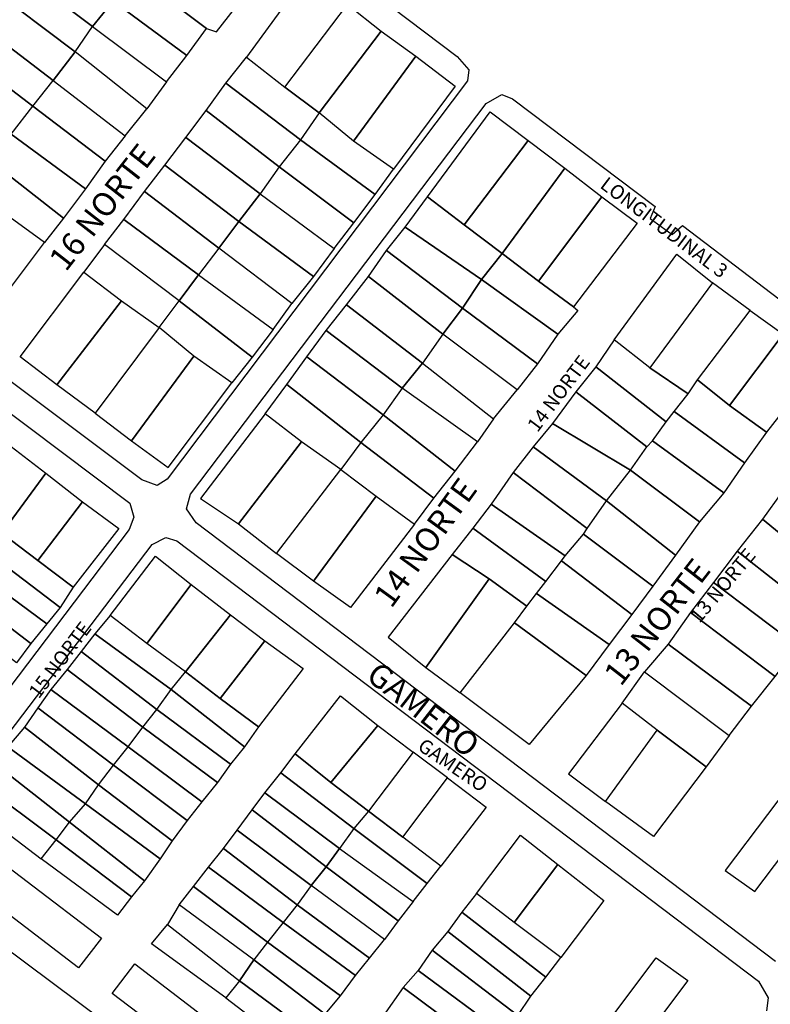
# Model space of a CAD drawing. Units: inches. Extents: x 394044 to 418064, y 6252608 to 6284423.
# Drawn here: x 403656 to 403881, y 6275633 to 6275927 of the extents above; entities that cross this region are included whole.
import ezdxf

# ---------------------------------------------------------------- set-up
doc = ezdxf.new("R2010")
doc.units = ezdxf.units.IN
doc.header["$MEASUREMENT"] = 0
for name, color, linetype in [('EDIFICIO', 7, 'CONTINUOUS'), ('NOMBRE_C_GRANDE', 7, 'CONTINUOUS'), ('NOMBRE_CALLE', 7, 'CONTINUOUS'), ('PARCELA', 7, 'CONTINUOUS'), ('SOLERA', 7, 'CONTINUOUS')]:
    doc.layers.add(name, color=color, linetype=linetype)
doc.styles.add('AUDIT_D_050910191855-0', font='txt')

msp = doc.modelspace()

# ---------------------------------------------------------------- linework, layer by layer
at = {"layer": 'EDIFICIO', "color": 4}
for points in [[(403905.13, 6275723.39), (403867.27, 6275673.19), (403876.1, 6275666.88), (403913.82, 6275716.8), (403905.13, 6275723.39)], [(403905.13, 6275723.39), (403867.27, 6275673.19), (403876.1, 6275666.88), (403913.82, 6275716.8), (403905.13, 6275723.39)], [(403636.45, 6275686.79), (403680.9, 6275653), (403674.03, 6275644.16), (403629.72, 6275677.96), (403636.45, 6275686.79)], [(403636.45, 6275686.79), (403680.9, 6275653), (403674.03, 6275644.16), (403629.72, 6275677.96), (403636.45, 6275686.79)], [(403856.05, 6275640.38), (403803.6, 6275570.54), (403794.35, 6275577.55), (403846.65, 6275647.11), (403856.05, 6275640.38)], [(403856.05, 6275640.38), (403803.6, 6275570.54), (403794.35, 6275577.55), (403846.65, 6275647.11), (403856.05, 6275640.38)], [(403690.86, 6275645.28), (403734.75, 6275611.77), (403728.44, 6275602.79), (403684.13, 6275636.45), (403690.86, 6275645.28)], [(403690.86, 6275645.28), (403734.75, 6275611.77), (403728.44, 6275602.79), (403684.13, 6275636.45), (403690.86, 6275645.28)]]:
    msp.add_lwpolyline(points, dxfattribs=at)
at = {"layer": 'PARCELA', "color": 8}
for points in [[(403701.51, 6275932.62), (403712.31, 6275924.62), (403715.26, 6275923.64), (403733.63, 6275947.06), (403720.45, 6275957.58), (403701.51, 6275932.62)], [(403678.24, 6275925.19), (403684.41, 6275932.76), (403658.04, 6275951.83), (403652.57, 6275944.54), (403678.24, 6275925.19)], [(403652.57, 6275944.54), (403646.82, 6275937.39), (403673.05, 6275917.61), (403678.24, 6275925.19), (403652.57, 6275944.54)], [(403690.44, 6275941.03), (403684.41, 6275932.76), (403706.42, 6275916.49), (403712.31, 6275924.62), (403701.51, 6275932.62), (403690.44, 6275941.03)], [(403754.38, 6275931.78), (403742.04, 6275940.47), (403724.23, 6275916.07), (403735.73, 6275907.1), (403754.38, 6275931.78)], [(403646.82, 6275937.39), (403640.51, 6275928.83), (403666.46, 6275909.06), (403673.05, 6275917.61), (403646.82, 6275937.39)], [(403684.41, 6275932.76), (403678.24, 6275925.19), (403700.39, 6275908.64), (403706.42, 6275916.49), (403684.41, 6275932.76)], [(403745.97, 6275899.38), (403735.73, 6275907.1), (403754.38, 6275931.78), (403764.48, 6275923.78), (403745.97, 6275899.38)], [(403640.51, 6275928.83), (403634.34, 6275921.26), (403660.43, 6275901.35), (403666.46, 6275909.06), (403640.51, 6275928.83)], [(403700.39, 6275908.64), (403694.5, 6275900.65), (403673.05, 6275917.61), (403678.24, 6275925.19), (403700.39, 6275908.64)], [(403764.48, 6275923.78), (403774.86, 6275916.35), (403756.2, 6275890.97), (403745.97, 6275899.38), (403764.48, 6275923.78)], [(403634.34, 6275921.26), (403627.75, 6275912.57), (403653.98, 6275893.07), (403660.43, 6275901.35), (403634.34, 6275921.26)], [(403688.05, 6275892.51), (403694.5, 6275900.65), (403673.05, 6275917.61), (403666.46, 6275909.06), (403688.05, 6275892.51)], [(403774.86, 6275916.35), (403786.63, 6275907.38), (403768.12, 6275882.56), (403756.2, 6275890.97), (403774.86, 6275916.35)], [(403718.06, 6275908.22), (403724.23, 6275916.07), (403735.73, 6275907.1), (403745.97, 6275899.38), (403740.36, 6275891.39), (403718.06, 6275908.22)], [(403666.46, 6275909.06), (403688.05, 6275892.51), (403682.02, 6275884.94), (403660.43, 6275901.35), (403666.46, 6275909.06)], [(403712.17, 6275900.08), (403718.06, 6275908.22), (403740.36, 6275891.39), (403734.05, 6275883.26), (403712.17, 6275900.08)], [(403682.02, 6275884.94), (403676.13, 6275876.67), (403653.98, 6275893.07), (403660.43, 6275901.35), (403682.02, 6275884.94)], [(403706.14, 6275892.09), (403712.17, 6275900.08), (403734.05, 6275883.26), (403728.3, 6275875.26), (403706.14, 6275892.09)], [(403762.66, 6275874.98), (403768.12, 6275882.56), (403756.2, 6275890.97), (403745.97, 6275899.38), (403740.36, 6275891.39), (403762.66, 6275874.98)], [(403789.3, 6275866.01), (403778.36, 6275874.28), (403797.01, 6275899.66), (403808.37, 6275891.11), (403789.3, 6275866.01)], [(403676.13, 6275876.67), (403669.54, 6275867.97), (403647.81, 6275884.94), (403653.98, 6275893.07), (403676.13, 6275876.67)], [(403699.83, 6275883.82), (403706.14, 6275892.09), (403728.3, 6275875.26), (403721.99, 6275866.99), (403699.83, 6275883.82)], [(403756.34, 6275866.57), (403762.66, 6275874.98), (403740.36, 6275891.39), (403734.05, 6275883.26), (403756.34, 6275866.57)], [(403808.37, 6275891.11), (403819.31, 6275882.84), (403800.66, 6275857.45), (403789.3, 6275866.01), (403808.37, 6275891.11)], [(403669.54, 6275867.97), (403663.93, 6275860.68), (403652.57, 6275868.95), (403642.06, 6275877.23), (403647.81, 6275884.94), (403669.54, 6275867.97)], [(403693.8, 6275875.96), (403699.83, 6275883.82), (403721.99, 6275866.99), (403715.96, 6275859), (403693.8, 6275875.96)], [(403734.05, 6275883.26), (403728.3, 6275875.26), (403750.46, 6275858.86), (403756.34, 6275866.57), (403734.05, 6275883.26)], [(403819.31, 6275882.84), (403830.39, 6275874.28), (403811.46, 6275849.18), (403800.66, 6275857.45), (403819.31, 6275882.84)], [(403687.63, 6275867.55), (403693.8, 6275875.96), (403715.96, 6275859), (403709.93, 6275851), (403687.63, 6275867.55)], [(403750.46, 6275858.86), (403744.28, 6275850.58), (403721.99, 6275866.99), (403728.3, 6275875.26), (403750.46, 6275858.86)], [(403771.63, 6275865.31), (403778.36, 6275874.28), (403789.3, 6275866.01), (403800.66, 6275857.45), (403794.49, 6275849.6), (403771.63, 6275865.31)], [(403830.39, 6275874.28), (403840.9, 6275866.43), (403821.97, 6275841.47), (403811.46, 6275849.18), (403830.39, 6275874.28)], [(403633.64, 6275843.85), (403645, 6275835.58), (403663.93, 6275860.68), (403652.57, 6275868.95), (403633.64, 6275843.85)], [(403633.64, 6275843.85), (403645, 6275835.58), (403663.93, 6275860.68), (403652.57, 6275868.95), (403633.64, 6275843.85)], [(403681.88, 6275860.12), (403687.63, 6275867.55), (403709.93, 6275851), (403704.18, 6275843.29), (403681.88, 6275860.12)], [(403744.28, 6275850.58), (403737.83, 6275842.45), (403715.96, 6275859), (403721.99, 6275866.99), (403744.28, 6275850.58)], [(403766.02, 6275858.3), (403771.63, 6275865.31), (403794.49, 6275849.6), (403788.74, 6275841.05), (403766.02, 6275858.3)], [(403681.88, 6275860.12), (403675.71, 6275851.85), (403686.93, 6275843.29), (403698.15, 6275835.3), (403704.18, 6275843.29), (403681.88, 6275860.12)], [(403681.88, 6275860.12), (403675.71, 6275851.85), (403686.93, 6275843.29), (403698.15, 6275835.3), (403704.18, 6275843.29), (403681.88, 6275860.12)], [(403732.23, 6275834.74), (403737.83, 6275842.45), (403715.96, 6275859), (403709.93, 6275851), (403732.23, 6275834.74)], [(403732.23, 6275834.74), (403737.83, 6275842.45), (403715.96, 6275859), (403709.93, 6275851), (403732.23, 6275834.74)], [(403760.69, 6275850.58), (403766.02, 6275858.3), (403788.74, 6275841.05), (403782.85, 6275833.33), (403760.69, 6275850.58)], [(403760.69, 6275850.58), (403766.02, 6275858.3), (403788.74, 6275841.05), (403782.85, 6275833.33), (403760.69, 6275850.58)], [(403794.49, 6275849.6), (403800.66, 6275857.45), (403811.46, 6275849.18), (403821.97, 6275841.47), (403823.23, 6275840.35), (403817.2, 6275833.33), (403794.49, 6275849.6)], [(403794.49, 6275849.6), (403800.66, 6275857.45), (403811.46, 6275849.18), (403821.97, 6275841.47), (403823.23, 6275840.35), (403817.2, 6275833.33), (403794.49, 6275849.6)], [(403844.69, 6275823.24), (403834.03, 6275831.65), (403852.82, 6275857.17), (403863.48, 6275848.62), (403844.69, 6275823.24)], [(403844.69, 6275823.24), (403834.03, 6275831.65), (403852.82, 6275857.17), (403863.48, 6275848.62), (403844.69, 6275823.24)], [(403667.58, 6275818.19), (403656.64, 6275826.6), (403675.71, 6275851.85), (403686.93, 6275843.29), (403667.58, 6275818.19)], [(403667.58, 6275818.19), (403656.64, 6275826.6), (403675.71, 6275851.85), (403686.93, 6275843.29), (403667.58, 6275818.19)], [(403732.23, 6275834.74), (403725.91, 6275826.46), (403704.18, 6275843.29), (403709.93, 6275851), (403732.23, 6275834.74)], [(403732.23, 6275834.74), (403725.91, 6275826.46), (403704.18, 6275843.29), (403709.93, 6275851), (403732.23, 6275834.74)], [(403754.1, 6275842.03), (403760.69, 6275850.58), (403782.85, 6275833.33), (403776.82, 6275824.64), (403754.1, 6275842.03)], [(403754.1, 6275842.03), (403760.69, 6275850.58), (403782.85, 6275833.33), (403776.82, 6275824.64), (403754.1, 6275842.03)], [(403788.74, 6275841.05), (403794.49, 6275849.6), (403817.2, 6275833.33), (403811.18, 6275824.5), (403788.74, 6275841.05)], [(403788.74, 6275841.05), (403794.49, 6275849.6), (403817.2, 6275833.33), (403811.18, 6275824.5), (403788.74, 6275841.05)], [(403844.69, 6275823.24), (403856.19, 6275815.53), (403858.99, 6275819.73), (403874.7, 6275840.35), (403863.48, 6275848.62), (403844.69, 6275823.24)], [(403844.69, 6275823.24), (403856.19, 6275815.53), (403858.99, 6275819.73), (403874.7, 6275840.35), (403863.48, 6275848.62), (403844.69, 6275823.24)], [(403679.08, 6275809.78), (403667.58, 6275818.19), (403686.93, 6275843.29), (403698.15, 6275835.3), (403679.08, 6275809.78)], [(403679.08, 6275809.78), (403667.58, 6275818.19), (403686.93, 6275843.29), (403698.15, 6275835.3), (403679.08, 6275809.78)], [(403725.91, 6275826.46), (403719.88, 6275818.75), (403708.53, 6275826.74), (403698.15, 6275835.3), (403704.18, 6275843.29), (403725.91, 6275826.46)], [(403725.91, 6275826.46), (403719.88, 6275818.75), (403708.53, 6275826.74), (403698.15, 6275835.3), (403704.18, 6275843.29), (403725.91, 6275826.46)], [(403748.07, 6275834.46), (403754.1, 6275842.03), (403776.82, 6275824.64), (403770.79, 6275817.21), (403748.07, 6275834.46)], [(403748.07, 6275834.46), (403754.1, 6275842.03), (403776.82, 6275824.64), (403770.79, 6275817.21), (403748.07, 6275834.46)], [(403782.85, 6275833.33), (403788.74, 6275841.05), (403811.18, 6275824.5), (403805.15, 6275816.65), (403782.85, 6275833.33)], [(403782.85, 6275833.33), (403788.74, 6275841.05), (403811.18, 6275824.5), (403805.15, 6275816.65), (403782.85, 6275833.33)], [(403874.7, 6275840.35), (403884.52, 6275833.33), (403868.53, 6275812.02), (403858.99, 6275819.73), (403874.7, 6275840.35)], [(403874.7, 6275840.35), (403884.52, 6275833.33), (403868.53, 6275812.02), (403858.99, 6275819.73), (403874.7, 6275840.35)], [(403679.08, 6275809.78), (403689.88, 6275801.5), (403708.53, 6275826.74), (403698.15, 6275835.3), (403679.08, 6275809.78)], [(403679.08, 6275809.78), (403689.88, 6275801.5), (403708.53, 6275826.74), (403698.15, 6275835.3), (403679.08, 6275809.78)], [(403742.32, 6275826.6), (403748.07, 6275834.46), (403770.79, 6275817.21), (403765.04, 6275809.21), (403742.32, 6275826.6)], [(403742.32, 6275826.6), (403748.07, 6275834.46), (403770.79, 6275817.21), (403765.04, 6275809.21), (403742.32, 6275826.6)], [(403797.99, 6275808.09), (403805.15, 6275816.65), (403782.85, 6275833.33), (403776.82, 6275824.64), (403797.99, 6275808.09)], [(403797.99, 6275808.09), (403805.15, 6275816.65), (403782.85, 6275833.33), (403776.82, 6275824.64), (403797.99, 6275808.09)], [(403849.6, 6275807.11), (403851.98, 6275810.2), (403856.19, 6275815.53), (403844.69, 6275823.24), (403834.03, 6275831.65), (403828.56, 6275823.52), (403849.6, 6275807.11)], [(403849.6, 6275807.11), (403851.98, 6275810.2), (403856.19, 6275815.53), (403844.69, 6275823.24), (403834.03, 6275831.65), (403828.56, 6275823.52), (403849.6, 6275807.11)], [(403884.52, 6275833.33), (403895.73, 6275824.64), (403879.61, 6275804.03), (403868.53, 6275812.02), (403884.52, 6275833.33)], [(403884.52, 6275833.33), (403895.73, 6275824.64), (403879.61, 6275804.03), (403868.53, 6275812.02), (403884.52, 6275833.33)], [(403689.88, 6275801.5), (403700.81, 6275793.51), (403719.88, 6275818.75), (403708.53, 6275826.74), (403689.88, 6275801.5)], [(403689.88, 6275801.5), (403700.81, 6275793.51), (403719.88, 6275818.75), (403708.53, 6275826.74), (403689.88, 6275801.5)], [(403736.29, 6275818.33), (403742.32, 6275826.6), (403765.04, 6275809.21), (403758.45, 6275800.94), (403736.29, 6275818.33)], [(403736.29, 6275818.33), (403742.32, 6275826.6), (403765.04, 6275809.21), (403758.45, 6275800.94), (403736.29, 6275818.33)], [(403797.99, 6275808.09), (403793.23, 6275801.22), (403770.79, 6275817.21), (403776.82, 6275824.64), (403797.99, 6275808.09)], [(403797.99, 6275808.09), (403793.23, 6275801.22), (403770.79, 6275817.21), (403776.82, 6275824.64), (403797.99, 6275808.09)], [(403843.85, 6275799.68), (403845.53, 6275801.5), (403849.6, 6275807.11), (403828.56, 6275823.52), (403822.67, 6275816.09), (403843.85, 6275799.68)], [(403843.85, 6275799.68), (403845.53, 6275801.5), (403849.6, 6275807.11), (403828.56, 6275823.52), (403822.67, 6275816.09), (403843.85, 6275799.68)], [(403851.98, 6275810.2), (403856.19, 6275815.53), (403858.99, 6275819.73), (403868.53, 6275812.02), (403879.61, 6275804.03), (403873.02, 6275794.91), (403851.98, 6275810.2)], [(403851.98, 6275810.2), (403856.19, 6275815.53), (403858.99, 6275819.73), (403868.53, 6275812.02), (403879.61, 6275804.03), (403873.02, 6275794.91), (403851.98, 6275810.2)], [(403740.64, 6275801.22), (403729.84, 6275809.5), (403736.29, 6275818.33), (403758.45, 6275800.94), (403752.42, 6275792.95), (403740.64, 6275801.22)], [(403740.64, 6275801.22), (403729.84, 6275809.5), (403736.29, 6275818.33), (403758.45, 6275800.94), (403752.42, 6275792.95), (403740.64, 6275801.22)], [(403786.63, 6275792.39), (403793.23, 6275801.22), (403770.79, 6275817.21), (403765.04, 6275809.21), (403786.63, 6275792.39)], [(403786.63, 6275792.39), (403793.23, 6275801.22), (403770.79, 6275817.21), (403765.04, 6275809.21), (403786.63, 6275792.39)], [(403838.94, 6275792.67), (403843.85, 6275799.68), (403822.67, 6275816.09), (403815.66, 6275806.69), (403838.94, 6275792.67)], [(403838.94, 6275792.67), (403843.85, 6275799.68), (403822.67, 6275816.09), (403815.66, 6275806.69), (403838.94, 6275792.67)], [(403740.64, 6275801.22), (403729.84, 6275809.5), (403710.49, 6275784.25), (403721.85, 6275776.68), (403740.64, 6275801.22)], [(403740.64, 6275801.22), (403729.84, 6275809.5), (403710.49, 6275784.25), (403721.85, 6275776.68), (403740.64, 6275801.22)], [(403780.18, 6275784.39), (403786.63, 6275792.39), (403765.04, 6275809.21), (403758.45, 6275800.94), (403780.18, 6275784.39)], [(403780.18, 6275784.39), (403786.63, 6275792.39), (403765.04, 6275809.21), (403758.45, 6275800.94), (403780.18, 6275784.39)], [(403845.53, 6275801.5), (403849.6, 6275807.11), (403851.98, 6275810.2), (403873.02, 6275794.91), (403866.85, 6275785.94), (403845.53, 6275801.5)], [(403845.53, 6275801.5), (403849.6, 6275807.11), (403851.98, 6275810.2), (403873.02, 6275794.91), (403866.85, 6275785.94), (403845.53, 6275801.5)], [(403831.79, 6275783.55), (403838.94, 6275792.67), (403815.66, 6275806.69), (403809.91, 6275799.68), (403831.79, 6275783.55)], [(403831.79, 6275783.55), (403838.94, 6275792.67), (403815.66, 6275806.69), (403809.91, 6275799.68), (403831.79, 6275783.55)], [(403640.09, 6275782.43), (403653.98, 6275799.82), (403664.35, 6275791.83), (403651.17, 6275773.88), (403640.09, 6275782.43)], [(403640.09, 6275782.43), (403653.98, 6275799.82), (403664.35, 6275791.83), (403651.17, 6275773.88), (403640.09, 6275782.43)], [(403721.85, 6275776.68), (403733.21, 6275767.85), (403752.42, 6275792.95), (403740.64, 6275801.22), (403721.85, 6275776.68)], [(403721.85, 6275776.68), (403733.21, 6275767.85), (403752.42, 6275792.95), (403740.64, 6275801.22), (403721.85, 6275776.68)], [(403774.43, 6275776.54), (403780.18, 6275784.39), (403758.45, 6275800.94), (403752.42, 6275792.95), (403762.94, 6275784.95), (403774.43, 6275776.54)], [(403774.43, 6275776.54), (403780.18, 6275784.39), (403758.45, 6275800.94), (403752.42, 6275792.95), (403762.94, 6275784.95), (403774.43, 6275776.54)], [(403826.04, 6275775.28), (403831.79, 6275783.55), (403809.91, 6275799.68), (403803.88, 6275791.97), (403826.04, 6275775.28)], [(403826.04, 6275775.28), (403831.79, 6275783.55), (403809.91, 6275799.68), (403803.88, 6275791.97), (403826.04, 6275775.28)], [(403838.94, 6275792.67), (403843.85, 6275799.68), (403845.53, 6275801.5), (403866.85, 6275785.94), (403859.55, 6275777.24), (403838.94, 6275792.67)], [(403838.94, 6275792.67), (403843.85, 6275799.68), (403845.53, 6275801.5), (403866.85, 6275785.94), (403859.55, 6275777.24), (403838.94, 6275792.67)], [(403752.42, 6275792.95), (403762.94, 6275784.95), (403744.28, 6275759.57), (403733.21, 6275767.85), (403752.42, 6275792.95)], [(403752.42, 6275792.95), (403762.94, 6275784.95), (403744.28, 6275759.57), (403733.21, 6275767.85), (403752.42, 6275792.95)], [(403651.17, 6275773.88), (403664.35, 6275791.83), (403675.29, 6275783.27), (403661.97, 6275765.74), (403651.17, 6275773.88)], [(403651.17, 6275773.88), (403664.35, 6275791.83), (403675.29, 6275783.27), (403661.97, 6275765.74), (403651.17, 6275773.88)], [(403819.45, 6275767.15), (403824.92, 6275773.6), (403826.04, 6275775.28), (403803.88, 6275791.97), (403797.29, 6275782.57), (403819.45, 6275767.15)], [(403819.45, 6275767.15), (403824.92, 6275773.6), (403826.04, 6275775.28), (403803.88, 6275791.97), (403797.29, 6275782.57), (403819.45, 6275767.15)], [(403831.79, 6275783.55), (403838.94, 6275792.67), (403859.55, 6275777.24), (403852.4, 6275767.29), (403831.79, 6275783.55)], [(403831.79, 6275783.55), (403838.94, 6275792.67), (403859.55, 6275777.24), (403852.4, 6275767.29), (403831.79, 6275783.55)], [(403762.94, 6275784.95), (403774.43, 6275776.54), (403755.36, 6275751.72), (403744.28, 6275759.57), (403762.94, 6275784.95)], [(403762.94, 6275784.95), (403774.43, 6275776.54), (403755.36, 6275751.72), (403744.28, 6275759.57), (403762.94, 6275784.95)], [(403902.75, 6275758.03), (403909.48, 6275767.29), (403884.24, 6275786.22), (403878.35, 6275778.08), (403902.75, 6275758.03)], [(403902.75, 6275758.03), (403909.48, 6275767.29), (403884.24, 6275786.22), (403878.35, 6275778.08), (403902.75, 6275758.03)], [(403661.97, 6275765.74), (403675.29, 6275783.27), (403686.09, 6275775.28), (403672.49, 6275757.75), (403661.97, 6275765.74)], [(403661.97, 6275765.74), (403675.29, 6275783.27), (403686.09, 6275775.28), (403672.49, 6275757.75), (403661.97, 6275765.74)], [(403813.7, 6275759.43), (403818.33, 6275765.6), (403819.45, 6275767.15), (403797.29, 6275782.57), (403791.82, 6275775.42), (403813.7, 6275759.43)], [(403813.7, 6275759.43), (403818.33, 6275765.6), (403819.45, 6275767.15), (403797.29, 6275782.57), (403791.82, 6275775.42), (403813.7, 6275759.43)], [(403852.4, 6275767.29), (403845.67, 6275758.03), (403824.92, 6275773.6), (403826.04, 6275775.28), (403831.79, 6275783.55), (403852.4, 6275767.29)], [(403852.4, 6275767.29), (403845.67, 6275758.03), (403824.92, 6275773.6), (403826.04, 6275775.28), (403831.79, 6275783.55), (403852.4, 6275767.29)], [(403807.95, 6275752.14), (403810.89, 6275755.93), (403813.7, 6275759.43), (403791.82, 6275775.42), (403785.65, 6275767.57), (403796.73, 6275760.27), (403807.95, 6275752.14)], [(403807.95, 6275752.14), (403810.89, 6275755.93), (403813.7, 6275759.43), (403791.82, 6275775.42), (403785.65, 6275767.57), (403796.73, 6275760.27), (403807.95, 6275752.14)], [(403895.73, 6275749.06), (403902.75, 6275758.03), (403878.35, 6275778.08), (403870.77, 6275768.55), (403895.73, 6275749.06)], [(403895.73, 6275749.06), (403902.75, 6275758.03), (403878.35, 6275778.08), (403870.77, 6275768.55), (403895.73, 6275749.06)], [(403672.49, 6275757.75), (403668.56, 6275751.72), (403646.82, 6275768.27), (403651.17, 6275773.88), (403661.97, 6275765.74), (403672.49, 6275757.75)], [(403672.49, 6275757.75), (403668.56, 6275751.72), (403646.82, 6275768.27), (403651.17, 6275773.88), (403661.97, 6275765.74), (403672.49, 6275757.75)], [(403845.67, 6275758.03), (403839.36, 6275749.62), (403818.33, 6275765.6), (403819.45, 6275767.15), (403824.92, 6275773.6), (403845.67, 6275758.03)], [(403845.67, 6275758.03), (403839.36, 6275749.62), (403818.33, 6275765.6), (403819.45, 6275767.15), (403824.92, 6275773.6), (403845.67, 6275758.03)], [(403668.56, 6275751.72), (403664.63, 6275746.81), (403642.62, 6275763.08), (403646.82, 6275768.27), (403668.56, 6275751.72)], [(403668.56, 6275751.72), (403664.63, 6275746.81), (403642.62, 6275763.08), (403646.82, 6275768.27), (403668.56, 6275751.72)], [(403694.5, 6275740.92), (403683.56, 6275749.34), (403697.03, 6275767.01), (403707.68, 6275758.59), (403694.5, 6275740.92)], [(403694.5, 6275740.92), (403683.56, 6275749.34), (403697.03, 6275767.01), (403707.68, 6275758.59), (403694.5, 6275740.92)], [(403796.73, 6275760.27), (403785.65, 6275767.57), (403766.58, 6275742.89), (403777.8, 6275733.77), (403796.73, 6275760.27)], [(403796.73, 6275760.27), (403785.65, 6275767.57), (403766.58, 6275742.89), (403777.8, 6275733.77), (403796.73, 6275760.27)], [(403889, 6275740.08), (403895.73, 6275749.06), (403870.77, 6275768.55), (403863.76, 6275759.15), (403889, 6275740.08)], [(403889, 6275740.08), (403895.73, 6275749.06), (403870.77, 6275768.55), (403863.76, 6275759.15), (403889, 6275740.08)], [(403839.36, 6275749.62), (403832.63, 6275740.64), (403810.89, 6275755.93), (403813.7, 6275759.43), (403818.33, 6275765.6), (403839.36, 6275749.62)], [(403839.36, 6275749.62), (403832.63, 6275740.64), (403810.89, 6275755.93), (403813.7, 6275759.43), (403818.33, 6275765.6), (403839.36, 6275749.62)], [(403664.63, 6275746.81), (403659.87, 6275740.92), (403638.41, 6275757.33), (403642.62, 6275763.08), (403664.63, 6275746.81)], [(403664.63, 6275746.81), (403659.87, 6275740.92), (403638.41, 6275757.33), (403642.62, 6275763.08), (403664.63, 6275746.81)], [(403707.68, 6275758.59), (403719.46, 6275749.48), (403706, 6275732.51), (403694.5, 6275740.92), (403707.68, 6275758.59)], [(403707.68, 6275758.59), (403719.46, 6275749.48), (403706, 6275732.51), (403694.5, 6275740.92), (403707.68, 6275758.59)], [(403777.8, 6275733.77), (403788.04, 6275726.2), (403804.3, 6275747.09), (403807.95, 6275752.14), (403796.73, 6275760.27), (403777.8, 6275733.77)], [(403777.8, 6275733.77), (403788.04, 6275726.2), (403804.3, 6275747.09), (403807.95, 6275752.14), (403796.73, 6275760.27), (403777.8, 6275733.77)], [(403882.13, 6275731.11), (403889, 6275740.08), (403863.76, 6275759.15), (403856.89, 6275750.18), (403882.13, 6275731.11)], [(403882.13, 6275731.11), (403889, 6275740.08), (403863.76, 6275759.15), (403856.89, 6275750.18), (403882.13, 6275731.11)], [(403659.87, 6275740.92), (403655.52, 6275735.17), (403634.06, 6275751.86), (403638.41, 6275757.33), (403659.87, 6275740.92)], [(403659.87, 6275740.92), (403655.52, 6275735.17), (403634.06, 6275751.86), (403638.41, 6275757.33), (403659.87, 6275740.92)], [(403832.63, 6275740.64), (403825.76, 6275731.39), (403804.3, 6275747.09), (403807.95, 6275752.14), (403810.89, 6275755.93), (403832.63, 6275740.64)], [(403832.63, 6275740.64), (403825.76, 6275731.39), (403804.3, 6275747.09), (403807.95, 6275752.14), (403810.89, 6275755.93), (403832.63, 6275740.64)], [(403683.56, 6275749.34), (403678.94, 6275743.87), (403701.79, 6275727.18), (403706, 6275732.51), (403694.5, 6275740.92), (403683.56, 6275749.34)], [(403683.56, 6275749.34), (403678.94, 6275743.87), (403701.79, 6275727.18), (403706, 6275732.51), (403694.5, 6275740.92), (403683.56, 6275749.34)], [(403719.46, 6275749.48), (403729.7, 6275741.76), (403716.38, 6275724.52), (403706, 6275732.51), (403719.46, 6275749.48)], [(403719.46, 6275749.48), (403729.7, 6275741.76), (403716.38, 6275724.52), (403706, 6275732.51), (403719.46, 6275749.48)], [(403875.12, 6275722.27), (403882.13, 6275731.11), (403856.89, 6275750.18), (403850.16, 6275740.78), (403875.12, 6275722.27)], [(403875.12, 6275722.27), (403882.13, 6275731.11), (403856.89, 6275750.18), (403850.16, 6275740.78), (403875.12, 6275722.27)], [(403788.04, 6275726.2), (403804.3, 6275747.09), (403825.76, 6275731.39), (403808.65, 6275710.77), (403788.04, 6275726.2)], [(403788.04, 6275726.2), (403804.3, 6275747.09), (403825.76, 6275731.39), (403808.65, 6275710.77), (403788.04, 6275726.2)], [(403678.94, 6275743.87), (403674.87, 6275738.54), (403697.45, 6275721.29), (403701.79, 6275727.18), (403678.94, 6275743.87)], [(403678.94, 6275743.87), (403674.87, 6275738.54), (403697.45, 6275721.29), (403701.79, 6275727.18), (403678.94, 6275743.87)], [(403729.7, 6275741.76), (403741.2, 6275733.49), (403727.88, 6275716.1), (403716.38, 6275724.52), (403729.7, 6275741.76)], [(403729.7, 6275741.76), (403741.2, 6275733.49), (403727.88, 6275716.1), (403716.38, 6275724.52), (403729.7, 6275741.76)], [(403868.39, 6275713.44), (403875.12, 6275722.27), (403850.16, 6275740.78), (403843.15, 6275732.51), (403868.39, 6275713.44)], [(403868.39, 6275713.44), (403875.12, 6275722.27), (403850.16, 6275740.78), (403843.15, 6275732.51), (403868.39, 6275713.44)], [(403674.87, 6275738.54), (403670.66, 6275733.21), (403693.24, 6275715.96), (403697.45, 6275721.29), (403674.87, 6275738.54)], [(403674.87, 6275738.54), (403670.66, 6275733.21), (403693.24, 6275715.96), (403697.45, 6275721.29), (403674.87, 6275738.54)], [(403670.66, 6275733.21), (403665.76, 6275727.18), (403688.89, 6275710.07), (403693.24, 6275715.96), (403670.66, 6275733.21)], [(403670.66, 6275733.21), (403665.76, 6275727.18), (403688.89, 6275710.07), (403693.24, 6275715.96), (403670.66, 6275733.21)], [(403727.88, 6275716.1), (403723.67, 6275710.07), (403701.79, 6275727.18), (403706, 6275732.51), (403716.38, 6275724.52), (403727.88, 6275716.1)], [(403727.88, 6275716.1), (403723.67, 6275710.07), (403701.79, 6275727.18), (403706, 6275732.51), (403716.38, 6275724.52), (403727.88, 6275716.1)], [(403836.42, 6275723.11), (403843.15, 6275732.51), (403868.39, 6275713.44), (403861.52, 6275704.18), (403846.93, 6275715.12), (403836.42, 6275723.11)], [(403836.42, 6275723.11), (403843.15, 6275732.51), (403868.39, 6275713.44), (403861.52, 6275704.18), (403846.93, 6275715.12), (403836.42, 6275723.11)], [(403665.76, 6275727.18), (403661.97, 6275721.71), (403684.55, 6275704.6), (403688.89, 6275710.07), (403665.76, 6275727.18)], [(403665.76, 6275727.18), (403661.97, 6275721.71), (403684.55, 6275704.6), (403688.89, 6275710.07), (403665.76, 6275727.18)], [(403723.67, 6275710.07), (403719.46, 6275704.88), (403697.45, 6275721.29), (403701.79, 6275727.18), (403723.67, 6275710.07)], [(403723.67, 6275710.07), (403719.46, 6275704.88), (403697.45, 6275721.29), (403701.79, 6275727.18), (403723.67, 6275710.07)], [(403738.82, 6275707.97), (403752.28, 6275725.36), (403763.5, 6275716.52), (403749.47, 6275699.41), (403738.82, 6275707.97)], [(403738.82, 6275707.97), (403752.28, 6275725.36), (403763.5, 6275716.52), (403749.47, 6275699.41), (403738.82, 6275707.97)], [(403846.93, 6275715.12), (403836.42, 6275723.11), (403820.43, 6275702.08), (403831.51, 6275693.8), (403846.93, 6275715.12)], [(403846.93, 6275715.12), (403836.42, 6275723.11), (403820.43, 6275702.08), (403831.51, 6275693.8), (403846.93, 6275715.12)], [(403905.13, 6275723.39), (403867.27, 6275673.19), (403876.1, 6275666.88), (403913.82, 6275716.8), (403905.13, 6275723.39)], [(403905.13, 6275723.39), (403867.27, 6275673.19), (403876.1, 6275666.88), (403913.82, 6275716.8), (403905.13, 6275723.39)], [(403661.97, 6275721.71), (403657.9, 6275715.96), (403680.06, 6275698.71), (403684.55, 6275704.6), (403661.97, 6275721.71)], [(403661.97, 6275721.71), (403657.9, 6275715.96), (403680.06, 6275698.71), (403684.55, 6275704.6), (403661.97, 6275721.71)], [(403719.46, 6275704.88), (403715.54, 6275699.41), (403693.24, 6275715.96), (403697.45, 6275721.29), (403719.46, 6275704.88)], [(403719.46, 6275704.88), (403715.54, 6275699.41), (403693.24, 6275715.96), (403697.45, 6275721.29), (403719.46, 6275704.88)], [(403763.5, 6275716.52), (403774.01, 6275708.53), (403760.69, 6275690.86), (403749.47, 6275699.41), (403763.5, 6275716.52)], [(403763.5, 6275716.52), (403774.01, 6275708.53), (403760.69, 6275690.86), (403749.47, 6275699.41), (403763.5, 6275716.52)], [(403657.9, 6275715.96), (403652.99, 6275710.07), (403676.13, 6275693.1), (403680.06, 6275698.71), (403657.9, 6275715.96)], [(403657.9, 6275715.96), (403652.99, 6275710.07), (403676.13, 6275693.1), (403680.06, 6275698.71), (403657.9, 6275715.96)], [(403715.54, 6275699.41), (403710.91, 6275693.66), (403688.89, 6275710.07), (403693.24, 6275715.96), (403715.54, 6275699.41)], [(403715.54, 6275699.41), (403710.91, 6275693.66), (403688.89, 6275710.07), (403693.24, 6275715.96), (403715.54, 6275699.41)], [(403846.93, 6275715.12), (403861.52, 6275704.18), (403845.81, 6275683.29), (403831.51, 6275693.8), (403846.93, 6275715.12)], [(403846.93, 6275715.12), (403861.52, 6275704.18), (403845.81, 6275683.29), (403831.51, 6275693.8), (403846.93, 6275715.12)], [(403652.99, 6275710.07), (403649.07, 6275705.02), (403671.36, 6275687.63), (403676.13, 6275693.1), (403652.99, 6275710.07)], [(403652.99, 6275710.07), (403649.07, 6275705.02), (403671.36, 6275687.63), (403676.13, 6275693.1), (403652.99, 6275710.07)], [(403710.91, 6275693.66), (403706.56, 6275688.06), (403684.55, 6275704.6), (403688.89, 6275710.07), (403710.91, 6275693.66)], [(403710.91, 6275693.66), (403706.56, 6275688.06), (403684.55, 6275704.6), (403688.89, 6275710.07), (403710.91, 6275693.66)], [(403734.47, 6275702.36), (403738.82, 6275707.97), (403749.47, 6275699.41), (403760.69, 6275690.86), (403756.34, 6275685.67), (403734.47, 6275702.36)], [(403734.47, 6275702.36), (403738.82, 6275707.97), (403749.47, 6275699.41), (403760.69, 6275690.86), (403756.34, 6275685.67), (403734.47, 6275702.36)], [(403774.01, 6275708.53), (403760.69, 6275690.86), (403770.93, 6275683.15), (403784.25, 6275700.82), (403774.01, 6275708.53)], [(403774.01, 6275708.53), (403760.69, 6275690.86), (403770.93, 6275683.15), (403784.25, 6275700.82), (403774.01, 6275708.53)], [(403649.07, 6275705.02), (403644.72, 6275699.27), (403667.44, 6275682.31), (403671.36, 6275687.63), (403649.07, 6275705.02)], [(403649.07, 6275705.02), (403644.72, 6275699.27), (403667.44, 6275682.31), (403671.36, 6275687.63), (403649.07, 6275705.02)], [(403706.56, 6275688.06), (403702.08, 6275682.03), (403680.06, 6275698.71), (403684.55, 6275704.6), (403706.56, 6275688.06)], [(403706.56, 6275688.06), (403702.08, 6275682.03), (403680.06, 6275698.71), (403684.55, 6275704.6), (403706.56, 6275688.06)], [(403729.7, 6275696.33), (403734.47, 6275702.36), (403756.34, 6275685.67), (403752, 6275679.78), (403729.7, 6275696.33)], [(403729.7, 6275696.33), (403734.47, 6275702.36), (403756.34, 6275685.67), (403752, 6275679.78), (403729.7, 6275696.33)], [(403644.72, 6275699.27), (403640.51, 6275693.66), (403662.95, 6275676.7), (403667.44, 6275682.31), (403644.72, 6275699.27)], [(403644.72, 6275699.27), (403640.51, 6275693.66), (403662.95, 6275676.7), (403667.44, 6275682.31), (403644.72, 6275699.27)], [(403784.25, 6275700.82), (403795.89, 6275692.12), (403782.29, 6275674.45), (403770.93, 6275683.15), (403784.25, 6275700.82)], [(403784.25, 6275700.82), (403795.89, 6275692.12), (403782.29, 6275674.45), (403770.93, 6275683.15), (403784.25, 6275700.82)], [(403702.08, 6275682.03), (403698.43, 6275676.7), (403676.13, 6275693.1), (403680.06, 6275698.71), (403702.08, 6275682.03)], [(403702.08, 6275682.03), (403698.43, 6275676.7), (403676.13, 6275693.1), (403680.06, 6275698.71), (403702.08, 6275682.03)], [(403725.91, 6275691.28), (403729.7, 6275696.33), (403752, 6275679.78), (403748.07, 6275674.31), (403725.91, 6275691.28)], [(403725.91, 6275691.28), (403729.7, 6275696.33), (403752, 6275679.78), (403748.07, 6275674.31), (403725.91, 6275691.28)], [(403698.43, 6275676.7), (403693.8, 6275670.11), (403671.36, 6275687.63), (403676.13, 6275693.1), (403698.43, 6275676.7)], [(403698.43, 6275676.7), (403693.8, 6275670.11), (403671.36, 6275687.63), (403676.13, 6275693.1), (403698.43, 6275676.7)], [(403721.43, 6275685.25), (403725.91, 6275691.28), (403748.07, 6275674.31), (403743.58, 6275668.7), (403721.43, 6275685.25)], [(403721.43, 6275685.25), (403725.91, 6275691.28), (403748.07, 6275674.31), (403743.58, 6275668.7), (403721.43, 6275685.25)], [(403778.22, 6275669.26), (403782.29, 6275674.45), (403770.93, 6275683.15), (403760.69, 6275690.86), (403756.34, 6275685.67), (403778.22, 6275669.26)], [(403778.22, 6275669.26), (403782.29, 6275674.45), (403770.93, 6275683.15), (403760.69, 6275690.86), (403756.34, 6275685.67), (403778.22, 6275669.26)], [(403693.8, 6275670.11), (403689.88, 6275665.34), (403667.44, 6275682.31), (403671.36, 6275687.63), (403693.8, 6275670.11)], [(403693.8, 6275670.11), (403689.88, 6275665.34), (403667.44, 6275682.31), (403671.36, 6275687.63), (403693.8, 6275670.11)], [(403636.45, 6275686.79), (403680.9, 6275653), (403674.03, 6275644.16), (403629.72, 6275677.96), (403636.45, 6275686.79)], [(403636.45, 6275686.79), (403680.9, 6275653), (403674.03, 6275644.16), (403629.72, 6275677.96), (403636.45, 6275686.79)], [(403717.36, 6275679.78), (403721.43, 6275685.25), (403743.58, 6275668.7), (403739.38, 6275662.95), (403717.36, 6275679.78)], [(403717.36, 6275679.78), (403721.43, 6275685.25), (403743.58, 6275668.7), (403739.38, 6275662.95), (403717.36, 6275679.78)], [(403774.01, 6275663.94), (403778.22, 6275669.26), (403756.34, 6275685.67), (403752, 6275679.78), (403774.01, 6275663.94)], [(403774.01, 6275663.94), (403778.22, 6275669.26), (403756.34, 6275685.67), (403752, 6275679.78), (403774.01, 6275663.94)], [(403689.88, 6275665.34), (403685.67, 6275659.87), (403662.95, 6275676.7), (403667.44, 6275682.31), (403689.88, 6275665.34)], [(403689.88, 6275665.34), (403685.67, 6275659.87), (403662.95, 6275676.7), (403667.44, 6275682.31), (403689.88, 6275665.34)], [(403804.16, 6275657.63), (403792.95, 6275666.32), (403806.13, 6275683.71), (403817.2, 6275675.01), (403804.16, 6275657.63)], [(403804.16, 6275657.63), (403792.95, 6275666.32), (403806.13, 6275683.71), (403817.2, 6275675.01), (403804.16, 6275657.63)], [(403712.87, 6275674.17), (403717.36, 6275679.78), (403739.38, 6275662.95), (403735.17, 6275657.63), (403712.87, 6275674.17)], [(403712.87, 6275674.17), (403717.36, 6275679.78), (403739.38, 6275662.95), (403735.17, 6275657.63), (403712.87, 6275674.17)], [(403774.01, 6275663.94), (403769.53, 6275658.19), (403748.07, 6275674.31), (403752, 6275679.78), (403774.01, 6275663.94)], [(403774.01, 6275663.94), (403769.53, 6275658.19), (403748.07, 6275674.31), (403752, 6275679.78), (403774.01, 6275663.94)], [(403708.39, 6275668.42), (403712.87, 6275674.17), (403735.17, 6275657.63), (403730.54, 6275651.74), (403708.39, 6275668.42)], [(403708.39, 6275668.42), (403712.87, 6275674.17), (403735.17, 6275657.63), (403730.54, 6275651.74), (403708.39, 6275668.42)], [(403769.53, 6275658.19), (403765.46, 6275652.58), (403743.58, 6275668.7), (403748.07, 6275674.31), (403769.53, 6275658.19)], [(403769.53, 6275658.19), (403765.46, 6275652.58), (403743.58, 6275668.7), (403748.07, 6275674.31), (403769.53, 6275658.19)], [(403817.2, 6275675.01), (403830.95, 6275664.22), (403818.19, 6275647.25), (403804.16, 6275657.63), (403817.2, 6275675.01)], [(403817.2, 6275675.01), (403830.95, 6275664.22), (403818.19, 6275647.25), (403804.16, 6275657.63), (403817.2, 6275675.01)], [(403704.18, 6275662.95), (403708.39, 6275668.42), (403730.54, 6275651.74), (403726.48, 6275646.55), (403704.18, 6275662.95)], [(403704.18, 6275662.95), (403708.39, 6275668.42), (403730.54, 6275651.74), (403726.48, 6275646.55), (403704.18, 6275662.95)], [(403743.58, 6275668.7), (403739.38, 6275662.95), (403760.97, 6275646.97), (403765.46, 6275652.58), (403743.58, 6275668.7)], [(403743.58, 6275668.7), (403739.38, 6275662.95), (403760.97, 6275646.97), (403765.46, 6275652.58), (403743.58, 6275668.7)], [(403792.95, 6275666.32), (403788.6, 6275660.71), (403813.7, 6275641.36), (403818.19, 6275647.25), (403804.16, 6275657.63), (403792.95, 6275666.32)], [(403792.95, 6275666.32), (403788.6, 6275660.71), (403813.7, 6275641.36), (403818.19, 6275647.25), (403804.16, 6275657.63), (403792.95, 6275666.32)], [(403704.18, 6275662.95), (403700.67, 6275657.06), (403722.13, 6275640.24), (403726.48, 6275646.55), (403704.18, 6275662.95)], [(403704.18, 6275662.95), (403700.67, 6275657.06), (403722.13, 6275640.24), (403726.48, 6275646.55), (403704.18, 6275662.95)], [(403739.38, 6275662.95), (403735.17, 6275657.63), (403756.77, 6275641.78), (403760.97, 6275646.97), (403739.38, 6275662.95)], [(403739.38, 6275662.95), (403735.17, 6275657.63), (403756.77, 6275641.78), (403760.97, 6275646.97), (403739.38, 6275662.95)], [(403788.6, 6275660.71), (403784.39, 6275654.96), (403809.21, 6275635.61), (403813.7, 6275641.36), (403788.6, 6275660.71)], [(403788.6, 6275660.71), (403784.39, 6275654.96), (403809.21, 6275635.61), (403813.7, 6275641.36), (403788.6, 6275660.71)], [(403735.17, 6275657.63), (403730.54, 6275651.74), (403752.28, 6275635.75), (403756.77, 6275641.78), (403735.17, 6275657.63)], [(403735.17, 6275657.63), (403730.54, 6275651.74), (403752.28, 6275635.75), (403756.77, 6275641.78), (403735.17, 6275657.63)], [(403722.13, 6275640.24), (403718.06, 6275635.19), (403695.91, 6275651.31), (403700.67, 6275657.06), (403722.13, 6275640.24)], [(403722.13, 6275640.24), (403718.06, 6275635.19), (403695.91, 6275651.31), (403700.67, 6275657.06), (403722.13, 6275640.24)], [(403784.39, 6275654.96), (403779.76, 6275649.35), (403805.29, 6275629.86), (403809.21, 6275635.61), (403784.39, 6275654.96)], [(403784.39, 6275654.96), (403779.76, 6275649.35), (403805.29, 6275629.86), (403809.21, 6275635.61), (403784.39, 6275654.96)], [(403730.54, 6275651.74), (403726.48, 6275646.55), (403747.79, 6275630.28), (403752.28, 6275635.75), (403730.54, 6275651.74)], [(403730.54, 6275651.74), (403726.48, 6275646.55), (403747.79, 6275630.28), (403752.28, 6275635.75), (403730.54, 6275651.74)], [(403779.76, 6275649.35), (403775.56, 6275643.32), (403801.08, 6275624.39), (403805.29, 6275629.86), (403779.76, 6275649.35)], [(403779.76, 6275649.35), (403775.56, 6275643.32), (403801.08, 6275624.39), (403805.29, 6275629.86), (403779.76, 6275649.35)], [(403726.48, 6275646.55), (403722.13, 6275640.24), (403743.58, 6275624.39), (403747.79, 6275630.28), (403726.48, 6275646.55)], [(403726.48, 6275646.55), (403722.13, 6275640.24), (403743.58, 6275624.39), (403747.79, 6275630.28), (403726.48, 6275646.55)], [(403856.05, 6275640.38), (403803.6, 6275570.54), (403794.35, 6275577.55), (403846.65, 6275647.11), (403856.05, 6275640.38)], [(403856.05, 6275640.38), (403803.6, 6275570.54), (403794.35, 6275577.55), (403846.65, 6275647.11), (403856.05, 6275640.38)], [(403690.86, 6275645.28), (403734.75, 6275611.77), (403728.44, 6275602.79), (403684.13, 6275636.45), (403690.86, 6275645.28)], [(403690.86, 6275645.28), (403734.75, 6275611.77), (403728.44, 6275602.79), (403684.13, 6275636.45), (403690.86, 6275645.28)], [(403775.56, 6275643.32), (403771.07, 6275638.27), (403796.87, 6275619.06), (403801.08, 6275624.39), (403775.56, 6275643.32)], [(403775.56, 6275643.32), (403771.07, 6275638.27), (403796.87, 6275619.06), (403801.08, 6275624.39), (403775.56, 6275643.32)], [(403722.13, 6275640.24), (403718.06, 6275635.19), (403739.24, 6275618.92), (403743.58, 6275624.39), (403722.13, 6275640.24)], [(403722.13, 6275640.24), (403718.06, 6275635.19), (403739.24, 6275618.92), (403743.58, 6275624.39), (403722.13, 6275640.24)], [(403771.07, 6275638.27), (403765.18, 6275629.86), (403792.38, 6275612.89), (403796.87, 6275619.06), (403771.07, 6275638.27)], [(403771.07, 6275638.27), (403765.18, 6275629.86), (403792.38, 6275612.89), (403796.87, 6275619.06), (403771.07, 6275638.27)]]:
    msp.add_lwpolyline(points, dxfattribs=at)
at = {"layer": 'SOLERA', "color": 30}
for points in [[(403567.17, 6276082.38), (403787.2, 6275916.21)], [(403567.17, 6276082.38), (403787.2, 6275916.21)], [(403692.96, 6275789.86), (403471.11, 6275956.18)], [(403692.96, 6275789.86), (403471.11, 6275956.18)], [(403466.91, 6275950.29), (403689.45, 6275782.85)], [(403466.91, 6275950.29), (403689.45, 6275782.85)], [(403787.2, 6275916.21), (403790.7, 6275912.28), (403790.28, 6275908.92)], [(403787.2, 6275916.21), (403790.7, 6275912.28), (403790.28, 6275908.92)], [(403790.28, 6275908.92), (403700.53, 6275790)], [(403790.28, 6275908.92), (403700.53, 6275790)], [(403795.89, 6275902.19), (403800.52, 6275904.85), (403803.74, 6275903.59)], [(403795.89, 6275902.19), (403800.52, 6275904.85), (403803.74, 6275903.59)], [(403707.54, 6275785.52), (403795.89, 6275902.19)], [(403707.54, 6275785.52), (403795.89, 6275902.19)], [(403803.74, 6275903.59), (403846.37, 6275871.48), (403844.83, 6275867.83), (403851.42, 6275863.06), (403854.51, 6275865.73), (403978.75, 6275771.21)], [(403803.74, 6275903.59), (403846.37, 6275871.48), (403844.83, 6275867.83), (403851.42, 6275863.06), (403854.51, 6275865.73), (403978.75, 6275771.21)], [(403700.53, 6275790), (403697.59, 6275788.18), (403692.96, 6275789.86)], [(403700.53, 6275790), (403697.59, 6275788.18), (403692.96, 6275789.86)], [(403706.28, 6275781.17), (403707.54, 6275785.52)], [(403706.28, 6275781.17), (403707.54, 6275785.52)], [(403689.45, 6275782.85), (403690.58, 6275778.64), (403689.17, 6275775)], [(403689.45, 6275782.85), (403690.58, 6275778.64), (403689.17, 6275775)], [(403709.23, 6275776.96), (403706.28, 6275781.17)], [(403709.23, 6275776.96), (403706.28, 6275781.17)], [(403882.27, 6275645.99), (403709.23, 6275776.96)], [(403882.27, 6275645.99), (403709.23, 6275776.96)], [(403689.17, 6275775), (403620.32, 6275684.13)], [(403689.17, 6275775), (403620.32, 6275684.13)], [(403696.05, 6275770.51), (403700.11, 6275772.61), (403703.48, 6275771.63)], [(403696.05, 6275770.51), (403700.11, 6275772.61), (403703.48, 6275771.63)], [(403624.67, 6275676.7), (403696.05, 6275770.51)], [(403624.67, 6275676.7), (403696.05, 6275770.51)], [(403703.48, 6275771.63), (403877.22, 6275640.1)], [(403703.48, 6275771.63), (403877.22, 6275640.1)], [(403804.58, 6275536.33), (403627.61, 6275668.42)], [(403804.58, 6275536.33), (403627.61, 6275668.42)], [(403877.22, 6275640.1), (403880.03, 6275635.19), (403879.61, 6275631.26)], [(403877.22, 6275640.1), (403880.03, 6275635.19), (403879.61, 6275631.26)]]:
    msp.add_lwpolyline(points, dxfattribs=at)

# ---------------------------------------------------------------- texts
at = {"layer": 'NOMBRE_C_GRANDE', "style": 'AUDIT_D_050910191855-0'}
for s, rotation, p in [('16 NORTE', 52.0246, (403670.28, 6275851.69)), ('16 NORTE', 52.0246, (403670.28, 6275851.69)), ('14 NORTE', 53.9726, (403767.49, 6275751.17)), ('14 NORTE', 53.9726, (403767.49, 6275751.17)), ('13 NORTE', 52.0246, (403836.04, 6275727.87)), ('13 NORTE', 52.0246, (403836.04, 6275727.87)), ('GAMERO', 322.0023, (403759.56, 6275730.5)), ('GAMERO', 322.0023, (403759.56, 6275730.5))]:
    msp.add_text(s, height=7.012, rotation=rotation, dxfattribs=at).set_placement(p)
at = {"layer": 'NOMBRE_CALLE', "style": 'AUDIT_D_050910191855-0'}
for s, height, rotation, p in [('LONGITUDINAL 3', 4.2069, 322.9763, (403829.56, 6275877.25)), ('LONGITUDINAL 3', 4.2069, 322.9763, (403829.56, 6275877.25)), ('14 NORTE', 4.207, 52.9986, (403811.15, 6275803.76)), ('14 NORTE', 4.207, 52.9986, (403811.15, 6275803.76)), ('13 NORTE', 4.207, 50.0192, (403859.6, 6275746.8)), ('13 NORTE', 4.207, 50.0192, (403859.6, 6275746.8)), ('15 NORTE', 4.207, 52.9986, (403662.22, 6275724.25)), ('15 NORTE', 4.207, 52.9986, (403662.22, 6275724.25)), ('GAMERO', 4.207, 326.013, (403775.05, 6275709.44)), ('GAMERO', 4.207, 326.013, (403775.05, 6275709.44))]:
    msp.add_text(s, height=height, rotation=rotation, dxfattribs=at).set_placement(p)

doc.saveas('drawing.dxf')
